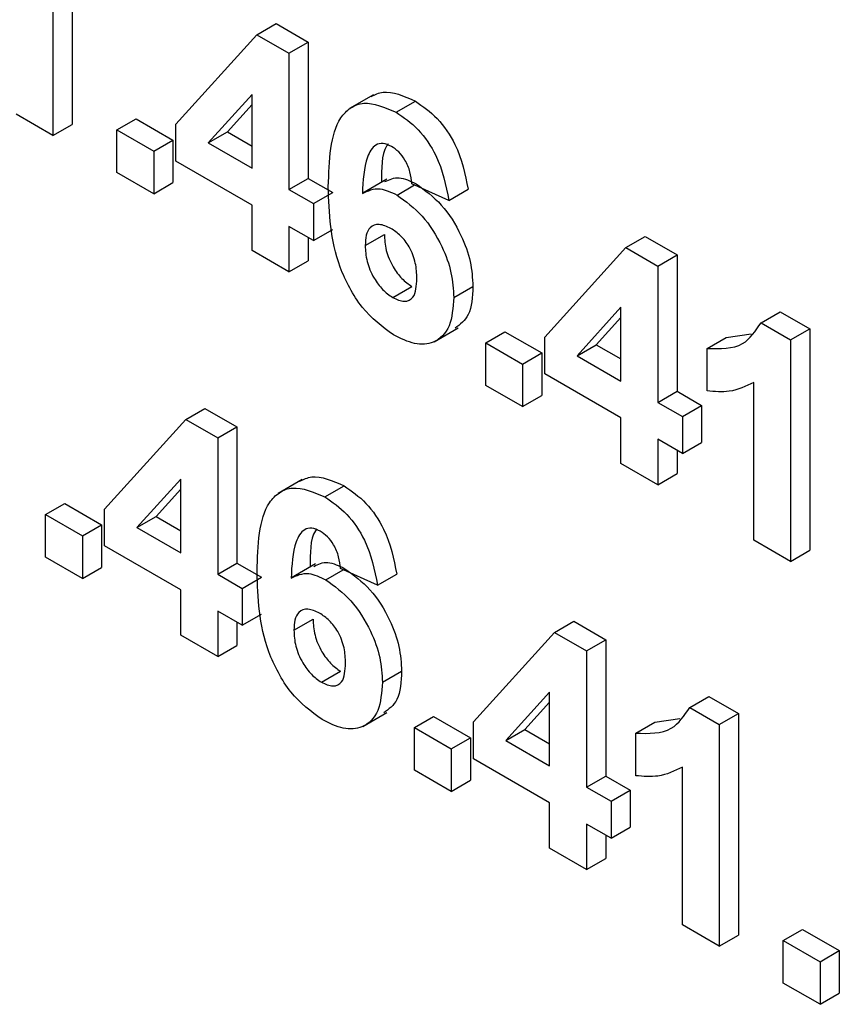
# Model space of a CAD drawing. Units: millimetres. Extents: x 8 to 418, y -29 to 291.
# Drawn here: x 297 to 300, y 222 to 225 of the extents above; entities that cross this region are included whole.
import ezdxf

# ---------------------------------------------------------------- set-up
doc = ezdxf.new("R2010")
doc.units = ezdxf.units.MM

msp = doc.modelspace()

# ---------------------------------------------------------------- linework, layer by layer
at = {"color": 7, "linetype": 'Continuous', "lineweight": 25}
for p, q in [((297.585348, 225.616074), (297.585348, 224.916182)), ((297.524739, 225.581085), (297.524739, 224.881193)), ((298.169561, 225.199864), (298.230171, 225.234853)), ((298.230171, 225.234853), (298.331307, 225.176468)), ((297.913259, 224.916701), (298.169561, 225.199864)), ((298.169561, 225.199864), (298.270698, 225.141479)), ((298.270698, 225.141479), (298.331307, 225.176468)), ((298.331307, 225.176468), (298.331307, 224.745765)), ((298.270698, 225.141479), (298.270698, 224.710776)), ((298.154142, 225.01108), (298.015489, 224.858106)), ((298.154142, 224.778063), (298.154142, 225.01108)), ((298.537734, 225.009942), (298.461973, 224.966206)), ((298.154142, 224.979199), (298.076098, 224.893094)), ((298.609439, 224.954901), (298.670048, 224.98989)), ((297.524739, 224.881193), (297.408183, 224.948479)), ((297.72677, 224.899158), (297.787379, 224.934147)), ((297.787379, 224.934147), (297.903935, 224.86686)), ((297.524739, 224.881193), (297.585348, 224.916182)), ((297.913259, 224.800473), (297.913259, 224.916701)), ((297.72677, 224.764563), (297.72677, 224.899158)), ((297.72677, 224.899158), (297.843326, 224.831871)), ((298.015489, 224.858106), (298.076098, 224.893094)), ((298.076098, 224.893094), (298.154142, 224.848041)), ((297.843326, 224.831871), (297.903935, 224.86686)), ((297.903935, 224.86686), (297.903935, 224.732266)), ((298.015489, 224.858106), (298.154142, 224.778063)), ((297.843326, 224.831871), (297.843326, 224.697277)), ((298.154142, 224.661414), (297.913259, 224.800473)), ((297.843326, 224.697277), (297.72677, 224.764563)), ((298.270698, 224.710776), (298.331307, 224.745765)), ((298.331307, 224.745765), (298.409011, 224.700908)), ((297.843326, 224.697277), (297.903935, 224.732266)), ((298.58021, 224.743034), (298.504448, 224.699298)), ((298.612232, 224.693073), (298.667544, 224.725004)), ((298.775774, 224.676194), (298.659218, 224.728759)), ((298.270698, 224.710776), (298.348402, 224.665919)), ((298.348402, 224.665919), (298.409011, 224.700908)), ((298.775774, 224.676194), (298.836383, 224.711183)), ((298.154142, 224.517846), (298.154142, 224.661414)), ((298.348402, 224.665919), (298.348402, 224.54927)), ((298.348402, 224.54927), (298.270698, 224.594128)), ((298.270698, 224.594128), (298.270698, 224.45056)), ((298.331307, 224.559139), (298.331307, 224.485549)), ((298.348402, 224.54927), (298.409011, 224.584259)), ((298.511581, 224.533863), (298.57219, 224.568852)), ((299.335122, 224.527), (299.395731, 224.561989)), ((299.395731, 224.561989), (299.496868, 224.503604)), ((299.07882, 224.243837), (299.335122, 224.527)), ((299.335122, 224.527), (299.436259, 224.468615)), ((298.270698, 224.45056), (298.154142, 224.517846)), ((299.436259, 224.468615), (299.496868, 224.503604)), ((299.496868, 224.503604), (299.496868, 224.072901)), ((298.270698, 224.45056), (298.331307, 224.485549)), ((299.436259, 224.468615), (299.436259, 224.037913)), ((298.598391, 224.369063), (298.659, 224.404052)), ((298.791315, 224.369291), (298.851924, 224.40428)), ((299.319703, 224.338216), (299.181049, 224.185242)), ((299.319703, 224.105199), (299.319703, 224.338216)), ((299.762373, 224.289327), (299.822982, 224.324316)), ((299.822982, 224.324316), (299.91647, 224.270346)), ((299.319703, 224.306336), (299.241659, 224.220231)), ((299.762373, 224.289327), (299.85586, 224.235357)), ((298.729549, 224.229448), (298.80531, 224.273184)), ((298.89233, 224.226294), (298.95294, 224.261283)), ((298.95294, 224.261283), (299.069496, 224.193997)), ((299.652276, 224.243403), (299.731211, 224.254245)), ((299.85586, 224.235357), (299.91647, 224.270346)), ((299.91647, 224.270346), (299.91647, 223.570454)), ((298.89233, 224.226294), (299.008886, 224.159008)), ((298.89233, 224.091699), (298.89233, 224.226294)), ((299.07882, 224.127609), (299.07882, 224.243837)), ((299.181049, 224.185242), (299.241659, 224.220231)), ((299.241659, 224.220231), (299.319703, 224.175177)), ((299.591667, 224.208414), (299.652276, 224.243403)), ((299.85586, 224.235357), (299.85586, 223.535465)), ((299.008886, 224.159008), (299.069496, 224.193997)), ((299.069496, 224.193997), (299.069496, 224.059402)), ((299.181049, 224.185242), (299.319703, 224.105199)), ((299.591667, 224.073819), (299.591667, 224.208414)), ((299.008886, 224.159008), (299.008886, 224.024413)), ((299.319703, 223.98855), (299.07882, 224.127609)), ((299.008886, 224.024413), (298.89233, 224.091699)), ((299.739304, 223.602752), (299.739304, 224.101032)), ((299.436259, 224.037913), (299.496868, 224.072901)), ((299.496868, 224.072901), (299.574572, 224.028044)), ((299.008886, 224.024413), (299.069496, 224.059402)), ((299.436259, 224.037913), (299.513963, 223.993055)), ((297.94422, 223.984005), (298.004829, 224.018994)), ((298.004829, 224.018994), (298.105965, 223.960609)), ((299.513963, 223.993055), (299.574572, 224.028044)), ((299.574572, 224.028044), (299.574572, 223.911395)), ((297.687918, 223.700841), (297.94422, 223.984005)), ((297.94422, 223.984005), (298.045356, 223.92562)), ((299.319703, 223.844983), (299.319703, 223.98855)), ((299.513963, 223.993055), (299.513963, 223.876406)), ((298.045356, 223.92562), (298.105965, 223.960609)), ((298.105965, 223.960609), (298.105965, 223.529906)), ((298.045356, 223.92562), (298.045356, 223.494917)), ((299.513963, 223.876406), (299.436259, 223.921264)), ((299.436259, 223.921264), (299.436259, 223.777696)), ((299.513963, 223.876406), (299.574572, 223.911395)), ((299.496868, 223.886275), (299.496868, 223.812685)), ((299.436259, 223.777696), (299.319703, 223.844983)), ((299.436259, 223.777696), (299.496868, 223.812685)), ((297.9288, 223.79522), (297.790147, 223.642246)), ((297.9288, 223.562203), (297.9288, 223.79522)), ((298.312392, 223.794083), (298.236631, 223.750347)), ((297.9288, 223.76334), (297.850756, 223.677235)), ((298.384097, 223.739042), (298.444707, 223.774031)), ((297.501428, 223.683298), (297.562037, 223.718287)), ((297.562037, 223.718287), (297.678593, 223.651001)), ((297.687918, 223.584613), (297.687918, 223.700841)), ((297.501428, 223.548704), (297.501428, 223.683298)), ((297.501428, 223.683298), (297.617984, 223.616012)), ((297.790147, 223.642246), (297.850756, 223.677235)), ((297.850756, 223.677235), (297.9288, 223.632181)), ((297.617984, 223.616012), (297.678593, 223.651001)), ((297.678593, 223.651001), (297.678593, 223.516406)), ((297.790147, 223.642246), (297.9288, 223.562203)), ((297.617984, 223.616012), (297.617984, 223.481417)), ((299.85586, 223.535465), (299.739304, 223.602752)), ((297.9288, 223.445555), (297.687918, 223.584613)), ((299.85586, 223.535465), (299.91647, 223.570454)), ((297.617984, 223.481417), (297.501428, 223.548704)), ((297.617984, 223.481417), (297.678593, 223.516406)), ((298.045356, 223.494917), (298.105965, 223.529906)), ((298.105965, 223.529906), (298.18367, 223.485048)), ((298.354868, 223.527175), (298.279106, 223.483438)), ((298.38689, 223.477213), (298.442202, 223.509145)), ((298.550433, 223.460334), (298.433877, 223.512899)), ((298.045356, 223.494917), (298.12306, 223.450059)), ((298.12306, 223.450059), (298.18367, 223.485048)), ((298.550433, 223.460334), (298.611042, 223.495323)), ((297.9288, 223.301987), (297.9288, 223.445555)), ((298.12306, 223.450059), (298.12306, 223.333411)), ((298.12306, 223.333411), (298.045356, 223.378268)), ((298.045356, 223.378268), (298.045356, 223.234701)), ((298.12306, 223.333411), (298.18367, 223.3684)), ((298.286239, 223.318004), (298.346848, 223.352993)), ((299.10978, 223.311141), (299.170389, 223.34613)), ((299.170389, 223.34613), (299.271526, 223.287745)), ((298.105965, 223.343279), (298.105965, 223.26969)), ((298.045356, 223.234701), (297.9288, 223.301987)), ((298.853478, 223.027977), (299.10978, 223.311141)), ((299.10978, 223.311141), (299.210917, 223.252756)), ((299.210917, 223.252756), (299.271526, 223.287745)), ((299.271526, 223.287745), (299.271526, 222.857042)), ((298.045356, 223.234701), (298.105965, 223.26969)), ((299.210917, 223.252756), (299.210917, 222.822053)), ((298.565973, 223.153432), (298.626583, 223.188421)), ((298.373049, 223.153204), (298.433658, 223.188192)), ((299.094361, 223.122357), (298.955708, 222.969382)), ((299.094361, 222.88934), (299.094361, 223.122357)), ((299.537031, 223.073467), (299.59764, 223.108456)), ((299.59764, 223.108456), (299.691128, 223.054487)), ((299.094361, 223.090476), (299.016317, 223.004371)), ((299.537031, 223.073467), (299.630519, 223.019498)), ((298.504207, 223.013589), (298.579969, 223.057325)), ((298.666989, 223.010435), (298.727598, 223.045424)), ((298.727598, 223.045424), (298.844154, 222.978137)), ((299.426934, 223.027543), (299.505869, 223.038385)), ((299.630519, 223.019498), (299.691128, 223.054487)), ((299.691128, 223.054487), (299.691128, 222.354595)), ((298.666989, 222.87584), (298.666989, 223.010435)), ((298.666989, 223.010435), (298.783545, 222.943148)), ((298.853478, 222.911749), (298.853478, 223.027977)), ((298.955708, 222.969382), (299.016317, 223.004371)), ((299.016317, 223.004371), (299.094361, 222.959317)), ((299.366325, 222.992554), (299.426934, 223.027543)), ((299.630519, 223.019498), (299.630519, 222.319606)), ((298.783545, 222.943148), (298.844154, 222.978137)), ((298.844154, 222.978137), (298.844154, 222.843543)), ((299.366325, 222.85796), (299.366325, 222.992554)), ((298.783545, 222.943148), (298.783545, 222.808554)), ((298.955708, 222.969382), (299.094361, 222.88934)), ((299.094361, 222.772691), (298.853478, 222.911749)), ((299.513963, 222.386892), (299.513963, 222.885173)), ((298.783545, 222.808554), (298.666989, 222.87584)), ((299.210917, 222.822053), (299.271526, 222.857042)), ((299.271526, 222.857042), (299.34923, 222.812184)), ((298.783545, 222.808554), (298.844154, 222.843543)), ((299.210917, 222.822053), (299.288621, 222.777196)), ((299.288621, 222.777196), (299.34923, 222.812184)), ((299.34923, 222.812184), (299.34923, 222.695536)), ((299.094361, 222.629123), (299.094361, 222.772691)), ((299.288621, 222.777196), (299.288621, 222.660547)), ((299.288621, 222.660547), (299.210917, 222.705404)), ((299.210917, 222.705404), (299.210917, 222.561837)), ((299.288621, 222.660547), (299.34923, 222.695536)), ((299.271526, 222.670416), (299.271526, 222.596826)), ((299.210917, 222.561837), (299.094361, 222.629123)), ((299.210917, 222.561837), (299.271526, 222.596826)), ((299.630519, 222.319606), (299.513963, 222.386892)), ((299.630519, 222.319606), (299.691128, 222.354595)), ((299.832549, 222.337571), (299.893158, 222.37256)), ((299.893158, 222.37256), (300.009715, 222.305273)), ((299.832549, 222.202976), (299.832549, 222.337571)), ((299.832549, 222.337571), (299.949105, 222.270284)), ((299.949105, 222.270284), (300.009715, 222.305273)), ((300.009715, 222.305273), (300.009715, 222.170679)), ((299.949105, 222.270284), (299.949105, 222.13569)), ((299.949105, 222.13569), (299.832549, 222.202976)), ((299.949105, 222.13569), (300.009715, 222.170679))]:
    msp.add_line(p, q, dxfattribs=at)
for points, knots in [([(298.530552, 225.004778), (298.542534, 225.010559), (298.58085, 225.029045), (298.633715, 225.005839), (298.670048, 224.98989)], [0, 0, 0, 0, 0.31272335, 1, 1, 1, 1]), ([(298.395025, 224.71934), (298.397776, 224.802564), (298.401221, 224.906737), (298.464172, 224.970965), (298.51955, 224.992862), (298.573552, 224.970057), (298.609439, 224.954901)], [0, 0, 0, 0, 0.49946443, 0.62519757, 0.75092003, 1, 1, 1, 1]), ([(298.670048, 224.98989), (298.693762, 224.973605), (298.741139, 224.94107), (298.811607, 224.836909), (298.826991, 224.758843), (298.836383, 224.711183)], [0, 0, 0, 0, 0.28075435, 0.56089936, 1, 1, 1, 1]), ([(298.609439, 224.954901), (298.633153, 224.938616), (298.68053, 224.906082), (298.750998, 224.80192), (298.766382, 224.723854), (298.775774, 224.676194)], [0, 0, 0, 0, 0.28075435, 0.56089936, 1, 1, 1, 1]), ([(298.594505, 224.846874), (298.585405, 224.850918), (298.567189, 224.859014), (298.537002, 224.850859), (298.507936, 224.799906), (298.504809, 224.738653), (298.502717, 224.697689)], [0, 0, 0, 0, 0.124834253, 0.249863876, 0.498341676, 1, 1, 1, 1]), ([(298.584125, 224.854536), (298.582486, 224.852304), (298.562234, 224.824729), (298.562803, 224.776762), (298.563327, 224.732678)], [0, 0, 0, 0, 0.08093612, 1, 1, 1, 1]), ([(298.659218, 224.728759), (298.657724, 224.740967), (298.654745, 224.765317), (298.640215, 224.801999), (298.61796, 224.831203), (298.602329, 224.841646), (298.594505, 224.846874)], [0, 0, 0, 0, 0.28077173, 0.56004561, 0.77977982, 1, 1, 1, 1]), ([(298.574076, 224.735551), (298.588279, 224.742272), (298.616354, 224.755558), (298.654161, 224.737155), (298.672841, 224.728062)], [0, 0, 0, 0, 0.50592187, 1, 1, 1, 1]), ([(298.600697, 224.251083), (298.566033, 224.276799), (298.513859, 224.315505), (298.461024, 224.399004), (298.400681, 224.531436), (298.397536, 224.635888), (298.395025, 224.71934)], [0, 0, 0, 0, 0.2489215, 0.3746499, 0.50037294, 1, 1, 1, 1]), ([(298.502717, 224.697689), (298.520198, 224.706365), (298.551465, 224.721881), (298.593637, 224.701888), (298.612232, 224.693073)], [0, 0, 0, 0, 0.55908443, 1, 1, 1, 1]), ([(298.672841, 224.728062), (298.700212, 224.708233), (298.754989, 224.668549), (298.814331, 224.573356), (298.847588, 224.481364), (298.850478, 224.429992), (298.851924, 224.40428)], [0, 0, 0, 0, 0.27932616, 0.55901058, 0.77928488, 1, 1, 1, 1]), ([(298.612232, 224.693073), (298.639603, 224.673244), (298.69438, 224.63356), (298.753722, 224.538367), (298.786978, 224.446376), (298.789869, 224.395003), (298.791315, 224.369291)], [0, 0, 0, 0, 0.27932616, 0.55901058, 0.77928488, 1, 1, 1, 1]), ([(298.592563, 224.587779), (298.579984, 224.593427), (298.554854, 224.604712), (298.526394, 224.594173), (298.513026, 224.567215), (298.512063, 224.544995), (298.511581, 224.533863)], [0, 0, 0, 0, 0.27984545, 0.55907659, 0.77909466, 1, 1, 1, 1]), ([(298.57219, 224.568852), (298.573039, 224.552314), (298.574733, 224.519333), (298.596599, 224.468343), (298.626433, 224.427158), (298.64815, 224.411749), (298.659, 224.404052)], [0, 0, 0, 0, 0.280501484, 0.559380953, 0.77987508, 1, 1, 1, 1]), ([(298.674759, 224.429708), (298.674207, 224.445536), (298.673107, 224.477055), (298.654111, 224.527063), (298.624175, 224.566412), (298.603104, 224.580654), (298.592563, 224.587779)], [0, 0, 0, 0, 0.28082651, 0.55922513, 0.77950138, 1, 1, 1, 1]), ([(298.511581, 224.533863), (298.51243, 224.517325), (298.514123, 224.484344), (298.53599, 224.433354), (298.565824, 224.392169), (298.587541, 224.376761), (298.598391, 224.369063)], [0, 0, 0, 0, 0.280501484, 0.559380953, 0.77987508, 1, 1, 1, 1]), ([(298.598391, 224.369063), (298.611004, 224.363458), (298.636174, 224.352273), (298.671758, 224.369604), (298.67362, 224.406903), (298.674759, 224.429708)], [0, 0, 0, 0, 0.28075005, 0.56023716, 1, 1, 1, 1]), ([(298.851924, 224.40428), (298.850159, 224.37114), (298.846928, 224.310481), (298.811446, 224.284124), (298.795349, 224.272166)], [0, 0, 0, 0, 0.54632256, 1, 1, 1, 1]), ([(298.791315, 224.369291), (298.788927, 224.337148), (298.784161, 224.272988), (298.734448, 224.223823), (298.668916, 224.217678), (298.623454, 224.239939), (298.600697, 224.251083)], [0, 0, 0, 0, 0.28020473, 0.5593135, 0.77941116, 1, 1, 1, 1]), ([(299.591667, 224.208414), (299.632768, 224.207193), (299.706034, 224.205018), (299.745185, 224.263606), (299.762373, 224.289327)], [0, 0, 0, 0, 0.56099325, 1, 1, 1, 1]), ([(299.739304, 224.101032), (299.714703, 224.088942), (299.670751, 224.067341), (299.615841, 224.071839), (299.591667, 224.073819)], [0, 0, 0, 0, 0.55974776, 1, 1, 1, 1]), ([(298.30521, 223.788918), (298.317192, 223.794699), (298.355508, 223.813186), (298.408374, 223.78998), (298.444707, 223.774031)], [0, 0, 0, 0, 0.31272335, 1, 1, 1, 1]), ([(298.169683, 223.503481), (298.172434, 223.586704), (298.175879, 223.690878), (298.238831, 223.755106), (298.294208, 223.777003), (298.34821, 223.754197), (298.384097, 223.739042)], [0, 0, 0, 0, 0.49946443, 0.62519757, 0.75092003, 1, 1, 1, 1]), ([(298.444707, 223.774031), (298.468421, 223.757746), (298.515797, 223.725211), (298.586265, 223.62105), (298.601649, 223.542983), (298.611042, 223.495323)], [0, 0, 0, 0, 0.28075435, 0.56089936, 1, 1, 1, 1]), ([(298.384097, 223.739042), (298.407811, 223.722757), (298.455188, 223.690222), (298.525656, 223.586061), (298.54104, 223.507994), (298.550433, 223.460334)], [0, 0, 0, 0, 0.28075435, 0.56089936, 1, 1, 1, 1]), ([(298.369164, 223.631014), (298.360063, 223.635059), (298.341847, 223.643155), (298.31166, 223.635), (298.282594, 223.584047), (298.279467, 223.522793), (298.277376, 223.48183)], [0, 0, 0, 0, 0.12483425, 0.24986388, 0.49834168, 1, 1, 1, 1]), ([(298.358783, 223.638676), (298.357144, 223.636444), (298.336893, 223.608869), (298.337462, 223.560903), (298.337985, 223.516819)], [0, 0, 0, 0, 0.08093612, 1, 1, 1, 1]), ([(298.433877, 223.512899), (298.432383, 223.525107), (298.429403, 223.549457), (298.414873, 223.58614), (298.392618, 223.615343), (298.376988, 223.625787), (298.369164, 223.631014)], [0, 0, 0, 0, 0.28077173, 0.56004561, 0.77977982, 1, 1, 1, 1]), ([(298.348734, 223.519691), (298.362938, 223.526413), (298.391013, 223.539699), (298.428819, 223.521295), (298.447499, 223.512202)], [0, 0, 0, 0, 0.50592187, 1, 1, 1, 1]), ([(298.375356, 223.035223), (298.340691, 223.06094), (298.288517, 223.099646), (298.235682, 223.183145), (298.175339, 223.315577), (298.172195, 223.420029), (298.169683, 223.503481)], [0, 0, 0, 0, 0.2489215, 0.3746499, 0.50037294, 1, 1, 1, 1]), ([(298.447499, 223.512202), (298.47487, 223.492373), (298.529647, 223.45269), (298.58899, 223.357496), (298.622246, 223.265505), (298.625136, 223.214133), (298.626583, 223.188421)], [0, 0, 0, 0, 0.27932616, 0.55901058, 0.77928488, 1, 1, 1, 1]), ([(298.277376, 223.48183), (298.294857, 223.490505), (298.326123, 223.506022), (298.368296, 223.486029), (298.38689, 223.477213)], [0, 0, 0, 0, 0.55908443, 1, 1, 1, 1]), ([(298.38689, 223.477213), (298.414261, 223.457384), (298.469038, 223.417701), (298.528381, 223.322508), (298.561637, 223.230516), (298.564527, 223.179144), (298.565973, 223.153432)], [0, 0, 0, 0, 0.27932616, 0.55901058, 0.77928488, 1, 1, 1, 1]), ([(298.367221, 223.371919), (298.354642, 223.377568), (298.329513, 223.388852), (298.301052, 223.378314), (298.287684, 223.351356), (298.286721, 223.329136), (298.286239, 223.318004)], [0, 0, 0, 0, 0.27984545, 0.55907659, 0.77909466, 1, 1, 1, 1]), ([(298.346848, 223.352993), (298.347697, 223.336454), (298.349391, 223.303474), (298.371258, 223.252484), (298.401091, 223.211298), (298.422808, 223.19589), (298.433658, 223.188192)], [0, 0, 0, 0, 0.28050148, 0.55938095, 0.77987508, 1, 1, 1, 1]), ([(298.449417, 223.213848), (298.448865, 223.229676), (298.447765, 223.261196), (298.42877, 223.311203), (298.398833, 223.350553), (298.377762, 223.364795), (298.367221, 223.371919)], [0, 0, 0, 0, 0.28082651, 0.55922513, 0.77950138, 1, 1, 1, 1]), ([(298.286239, 223.318004), (298.287088, 223.301465), (298.288782, 223.268485), (298.310649, 223.217495), (298.340482, 223.176309), (298.362199, 223.160901), (298.373049, 223.153204)], [0, 0, 0, 0, 0.28050148, 0.55938095, 0.77987508, 1, 1, 1, 1]), ([(298.373049, 223.153204), (298.385662, 223.147599), (298.410832, 223.136414), (298.446416, 223.153745), (298.448279, 223.191043), (298.449417, 223.213848)], [0, 0, 0, 0, 0.28075005, 0.56023716, 1, 1, 1, 1]), ([(298.626583, 223.188421), (298.624817, 223.155281), (298.621587, 223.094621), (298.586105, 223.068264), (298.570007, 223.056307)], [0, 0, 0, 0, 0.54632256, 1, 1, 1, 1]), ([(298.565973, 223.153432), (298.563585, 223.121289), (298.558819, 223.057128), (298.509106, 223.007964), (298.443574, 223.001818), (298.398112, 223.02408), (298.375356, 223.035223)], [0, 0, 0, 0, 0.28020473, 0.5593135, 0.77941116, 1, 1, 1, 1]), ([(299.366325, 222.992554), (299.407426, 222.991334), (299.480692, 222.989158), (299.519843, 223.047747), (299.537031, 223.073467)], [0, 0, 0, 0, 0.56099325, 1, 1, 1, 1]), ([(299.513963, 222.885173), (299.489361, 222.873082), (299.445409, 222.851482), (299.390499, 222.85598), (299.366325, 222.85796)], [0, 0, 0, 0, 0.55974776, 1, 1, 1, 1])]:
    msp.add_open_spline(points, degree=3, knots=knots, dxfattribs=at)

doc.saveas('drawing.dxf')
